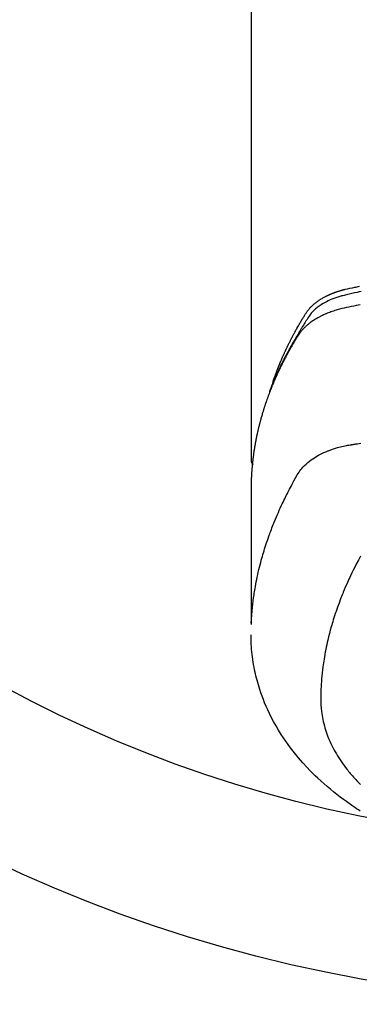
# Model space of a CAD drawing. Extents: x 0 to 26473, y -22065 to -13195.
# Drawn here: x 15536 to 15557, y -15044 to -14982 of the extents above; entities that cross this region are included whole.
import ezdxf

# ---------------------------------------------------------------- set-up
doc = ezdxf.new("R2010")
doc.units = 0
doc.header["$LTSCALE"] = 50
doc.header["$MEASUREMENT"] = 0
doc.layers.get('0').update_dxf_attribs({"linetype": 'CONTINUOUS'})
doc.layers.add('150-機器', color=8, linetype='CONTINUOUS')
doc.layers.add('160-文字', color=254, linetype='CONTINUOUS')
doc.styles.add('KH001', font='txt')
doc.dimstyles.new('KH1xx030', dxfattribs={"dimscale": 30, "dimtxt": 2, "dimasz": 0.6, "dimexe": 0.3, "dimexo": 1.2, "dimgap": 0.5, "dimtad": 3, "dimdec": 1, "dimdsep": 46, "dimlunit": 6, "dimtxsty": 'KH001', "dimblk": 'DOT', "dimcen": 1, "dimdle": 1, "dimclrd": 256, "dimclre": 256, "dimclrt": 256, "dimadec": 0, "dimazin": 0, "dimtfac": 1, "dimtdec": 1, "dimtix": 1, "dimtmove": 2, "dimatfit": 3, "dimldrblk": 'CLOSEDBLANK', "dimfxl": 1, "dimtolj": 1, "dimtzin": 0, "dimlwd": -1, "dimlwe": -1, "dimarcsym": 0})

# ---------------------------------------------------------------- blocks, each defined once
blk = doc.blocks.new('F402_H')
at = {"layer": '150-機器', "color": 13, "linetype": 'Continuous'}
blk.add_line((22.939, -188.142), (22.939, -261.807), dxfattribs=at)
for points in [[(21.583, -256.961), (21.563, -256.897), (21.543, -256.832), (21.522, -256.768), (21.501, -256.704), (21.483, -256.65), (21.464, -256.596), (21.445, -256.543), (21.426, -256.489), (21.417, -256.467), (21.409, -256.445), (21.401, -256.423), (21.393, -256.401), (21.38, -256.365), (21.367, -256.329), (21.354, -256.294), (21.341, -256.258), (21.329, -256.227), (21.317, -256.196), (21.306, -256.165), (21.294, -256.133), (21.28, -256.098), (21.266, -256.062), (21.252, -256.026), (21.238, -255.991), (21.214, -255.929), (21.189, -255.866), (21.164, -255.804), (21.139, -255.742), (21.128, -255.716), (21.117, -255.69), (21.106, -255.663), (21.095, -255.637), (21.084, -255.61), (21.073, -255.583), (21.062, -255.557), (21.051, -255.53), (21.039, -255.503), (21.028, -255.477), (21.016, -255.45), (21.005, -255.423), (20.997, -255.406), (20.99, -255.388), (20.982, -255.37), (20.975, -255.352), (20.959, -255.317), (20.943, -255.282), (20.928, -255.247), (20.912, -255.212), (20.9, -255.185), (20.888, -255.158), (20.877, -255.132), (20.865, -255.105), (20.849, -255.07), (20.833, -255.035), (20.816, -255), (20.8, -254.965), (20.788, -254.938), (20.776, -254.912), (20.764, -254.885), (20.751, -254.859), (20.739, -254.832), (20.726, -254.806), (20.714, -254.779), (20.701, -254.753), (20.693, -254.735), (20.685, -254.718), (20.676, -254.7), (20.668, -254.682), (20.659, -254.665), (20.651, -254.647), (20.642, -254.63), (20.634, -254.612), (20.612, -254.569), (20.591, -254.525), (20.569, -254.481), (20.548, -254.437), (20.531, -254.402), (20.513, -254.367), (20.496, -254.332), (20.478, -254.297), (20.46, -254.262), (20.442, -254.227), (20.424, -254.192), (20.406, -254.157), (20.395, -254.135), (20.383, -254.113), (20.372, -254.091), (20.36, -254.069), (20.34, -254.03), (20.319, -253.991), (20.298, -253.952), (20.278, -253.913), (20.259, -253.878), (20.24, -253.843), (20.222, -253.809), (20.203, -253.774), (20.189, -253.748), (20.174, -253.722), (20.16, -253.696), (20.146, -253.67), (20.132, -253.644), (20.117, -253.618), (20.103, -253.591), (20.088, -253.565), (20.078, -253.548), (20.069, -253.531), (20.059, -253.514), (20.049, -253.496), (20.01, -253.427), (19.97, -253.357), (19.931, -253.288), (19.891, -253.219), (19.875, -253.193), (19.86, -253.168), (19.845, -253.142), (19.83, -253.116), (19.815, -253.09), (19.799, -253.064), (19.784, -253.039), (19.769, -253.013), (19.759, -252.995), (19.748, -252.978), (19.738, -252.961), (19.727, -252.944), (19.701, -252.901), (19.675, -252.858), (19.648, -252.815), (19.622, -252.772), (19.596, -252.729), (19.569, -252.686), (19.542, -252.644), (19.516, -252.601), (19.494, -252.566), (19.471, -252.531), (19.448, -252.497), (19.425, -252.463), (19.401, -252.43), (19.376, -252.398), (19.351, -252.366), (19.325, -252.334), (19.3, -252.305), (19.274, -252.275), (19.248, -252.246), (19.221, -252.218), (19.193, -252.188), (19.165, -252.16), (19.136, -252.131), (19.107, -252.103), (19.086, -252.084), (19.064, -252.064), (19.043, -252.045), (19.021, -252.026), (18.983, -251.994), (18.945, -251.962), (18.907, -251.931), (18.868, -251.901), (18.841, -251.88), (18.814, -251.86), (18.787, -251.84), (18.76, -251.821), (18.728, -251.799), (18.697, -251.778), (18.666, -251.757), (18.634, -251.736), (18.61, -251.721), (18.587, -251.706), (18.563, -251.691), (18.539, -251.676), (18.493, -251.648), (18.446, -251.621), (18.399, -251.594), (18.352, -251.569), (18.316, -251.55), (18.28, -251.531), (18.244, -251.513), (18.208, -251.495), (18.178, -251.48), (18.147, -251.465), (18.117, -251.45), (18.086, -251.436), (18.066, -251.426), (18.045, -251.417), (18.024, -251.408), (18.003, -251.399), (17.978, -251.388), (17.953, -251.377), (17.929, -251.367), (17.904, -251.356), (17.882, -251.347), (17.861, -251.338), (17.839, -251.33), (17.817, -251.321), (17.791, -251.311), (17.765, -251.302), (17.739, -251.292), (17.713, -251.282), (17.687, -251.272), (17.661, -251.263), (17.634, -251.253), (17.608, -251.243), (17.585, -251.235), (17.562, -251.228), (17.539, -251.22), (17.516, -251.212), (17.489, -251.204), (17.462, -251.195), (17.435, -251.186), (17.408, -251.178), (17.373, -251.167), (17.338, -251.156), (17.303, -251.146), (17.268, -251.136), (17.24, -251.128), (17.212, -251.12), (17.185, -251.113), (17.157, -251.106), (17.129, -251.098), (17.101, -251.091), (17.073, -251.084), (17.045, -251.077), (16.895, -251.041), (16.744, -251.009), (16.592, -250.978), (16.441, -250.948), (16.369, -250.934), (16.297, -250.919), (16.225, -250.905), (16.153, -250.89)], [(16.039, -251.221), (16.168, -251.246), (16.296, -251.272), (16.465, -251.309), (16.633, -251.348), (16.801, -251.388), (16.969, -251.427), (17.043, -251.443), (17.117, -251.46), (17.19, -251.477), (17.264, -251.495), (17.321, -251.51), (17.379, -251.526), (17.437, -251.543), (17.494, -251.561), (17.561, -251.582), (17.627, -251.604), (17.693, -251.627), (17.758, -251.651), (17.874, -251.697), (17.988, -251.746), (18.102, -251.798), (18.213, -251.853), (18.299, -251.898), (18.383, -251.945), (18.466, -251.995), (18.548, -252.046), (18.609, -252.087), (18.67, -252.128), (18.729, -252.171), (18.788, -252.216), (18.843, -252.26), (18.897, -252.306), (18.95, -252.353), (19.002, -252.401), (19.046, -252.444), (19.09, -252.488), (19.131, -252.534), (19.172, -252.581), (19.22, -252.643), (19.265, -252.706), (19.309, -252.771), (19.352, -252.837), (19.372, -252.868), (19.392, -252.898), (19.412, -252.929), (19.432, -252.96), (19.455, -252.995), (19.478, -253.031), (19.501, -253.066), (19.524, -253.101), (19.571, -253.176), (19.617, -253.251), (19.664, -253.326), (19.71, -253.401), (19.729, -253.432), (19.748, -253.462), (19.767, -253.493), (19.786, -253.524), (19.812, -253.567), (19.837, -253.609), (19.862, -253.652), (19.887, -253.695), (19.917, -253.751), (19.947, -253.807), (19.977, -253.863), (20.008, -253.918), (20.033, -253.96), (20.059, -254.001), (20.084, -254.043), (20.11, -254.084), (20.128, -254.113), (20.145, -254.142), (20.162, -254.171), (20.18, -254.2), (20.231, -254.286), (20.283, -254.373), (20.334, -254.46), (20.384, -254.548), (20.411, -254.593), (20.437, -254.639), (20.463, -254.685), (20.489, -254.731), (20.508, -254.764), (20.526, -254.798), (20.544, -254.831), (20.563, -254.865), (20.581, -254.898), (20.599, -254.932), (20.617, -254.965), (20.636, -254.998), (20.66, -255.044), (20.685, -255.091), (20.71, -255.137), (20.734, -255.183), (20.761, -255.233), (20.788, -255.284), (20.814, -255.335), (20.84, -255.385), (20.857, -255.419), (20.875, -255.453), (20.892, -255.486), (20.909, -255.52), (20.926, -255.554), (20.943, -255.587), (20.961, -255.621), (20.978, -255.655), (20.995, -255.688), (21.011, -255.722), (21.028, -255.756), (21.045, -255.789), (21.078, -255.857), (21.111, -255.924), (21.144, -255.992), (21.177, -256.06), (21.189, -256.085), (21.202, -256.11), (21.214, -256.136), (21.226, -256.161), (21.246, -256.204), (21.267, -256.246), (21.287, -256.288), (21.307, -256.331), (21.329, -256.378), (21.35, -256.424), (21.371, -256.471), (21.393, -256.518), (21.417, -256.574), (21.442, -256.629), (21.466, -256.684), (21.49, -256.74), (21.501, -256.765), (21.512, -256.791), (21.523, -256.816), (21.533, -256.842), (21.554, -256.893), (21.576, -256.944), (21.596, -256.995), (21.617, -257.047), (21.632, -257.086), (21.647, -257.124), (21.662, -257.163), (21.677, -257.202), (21.686, -257.227), (21.696, -257.253), (21.705, -257.279), (21.715, -257.305), (21.734, -257.361), (21.754, -257.417), (21.773, -257.473), (21.792, -257.529)], [(16.1, -252.047), (16.357, -252.097), (16.511, -252.127), (16.664, -252.158), (16.817, -252.19), (16.97, -252.223), (17.113, -252.255), (17.255, -252.289), (17.396, -252.325), (17.537, -252.363), (17.617, -252.387), (17.698, -252.412), (17.778, -252.438), (17.857, -252.465), (17.934, -252.493), (18.01, -252.521), (18.086, -252.551), (18.162, -252.581), (18.195, -252.594), (18.227, -252.607), (18.26, -252.621), (18.292, -252.635), (18.35, -252.66), (18.408, -252.687), (18.466, -252.714), (18.523, -252.742), (18.562, -252.762), (18.6, -252.781), (18.638, -252.801), (18.676, -252.821), (18.749, -252.861), (18.822, -252.902), (18.894, -252.945), (18.965, -252.989), (19.022, -253.025), (19.078, -253.062), (19.133, -253.1), (19.187, -253.139), (19.232, -253.173), (19.277, -253.206), (19.321, -253.241), (19.364, -253.276), (19.399, -253.305), (19.434, -253.335), (19.469, -253.366), (19.503, -253.397), (19.529, -253.422), (19.556, -253.447), (19.582, -253.472), (19.608, -253.498), (19.633, -253.524), (19.658, -253.55), (19.682, -253.576), (19.706, -253.602), (19.742, -253.642), (19.777, -253.683), (19.811, -253.725), (19.844, -253.768), (19.868, -253.801), (19.892, -253.834), (19.916, -253.867), (19.938, -253.901), (19.956, -253.929), (19.974, -253.956), (19.991, -253.984), (20.009, -254.012), (20.028, -254.042), (20.047, -254.073), (20.066, -254.104), (20.085, -254.135), (20.108, -254.171), (20.13, -254.208), (20.153, -254.245), (20.175, -254.281), (20.193, -254.312), (20.212, -254.343), (20.23, -254.374), (20.249, -254.404), (20.267, -254.435), (20.285, -254.466), (20.303, -254.497), (20.321, -254.528), (20.34, -254.558), (20.358, -254.589), (20.376, -254.62), (20.394, -254.651), (20.412, -254.682), (20.43, -254.712), (20.447, -254.743), (20.465, -254.774), (20.487, -254.813), (20.51, -254.853), (20.532, -254.892), (20.554, -254.932), (20.573, -254.967), (20.592, -255.001), (20.611, -255.036), (20.631, -255.071), (20.648, -255.102), (20.665, -255.133), (20.682, -255.164), (20.699, -255.195), (20.729, -255.251), (20.759, -255.307), (20.789, -255.363), (20.818, -255.419), (20.828, -255.438), (20.838, -255.457), (20.847, -255.475), (20.857, -255.494), (20.876, -255.531), (20.895, -255.569), (20.915, -255.606), (20.934, -255.644), (20.95, -255.675), (20.966, -255.706), (20.982, -255.737), (20.998, -255.768), (21.01, -255.793), (21.022, -255.818), (21.034, -255.843), (21.047, -255.868), (21.062, -255.9), (21.077, -255.931), (21.093, -255.962), (21.108, -255.994), (21.121, -256.019), (21.133, -256.044), (21.145, -256.069), (21.157, -256.094), (21.169, -256.119), (21.18, -256.144), (21.192, -256.169), (21.204, -256.194), (21.213, -256.213), (21.222, -256.232), (21.231, -256.25), (21.24, -256.269), (21.258, -256.307), (21.275, -256.345), (21.293, -256.383), (21.31, -256.421), (21.321, -256.446), (21.332, -256.471), (21.343, -256.496), (21.355, -256.521), (21.369, -256.553), (21.383, -256.584), (21.397, -256.616), (21.412, -256.647), (21.423, -256.672), (21.434, -256.697), (21.445, -256.723), (21.455, -256.748), (21.472, -256.786), (21.488, -256.824), (21.505, -256.861), (21.521, -256.899), (21.532, -256.925), (21.542, -256.95), (21.553, -256.975), (21.564, -257.001), (21.579, -257.038), (21.595, -257.076), (21.611, -257.114), (21.626, -257.152), (21.639, -257.184), (21.651, -257.215), (21.664, -257.247), (21.677, -257.278), (21.687, -257.304), (21.697, -257.329), (21.708, -257.355), (21.718, -257.38), (21.733, -257.418), (21.747, -257.456), (21.762, -257.494), (21.777, -257.533), (21.789, -257.564), (21.801, -257.596), (21.813, -257.628), (21.825, -257.66), (21.842, -257.704), (21.858, -257.749), (21.874, -257.793), (21.89, -257.838), (21.904, -257.876), (21.918, -257.914), (21.931, -257.952), (21.945, -257.99), (21.959, -258.029), (21.972, -258.067), (21.986, -258.105), (21.999, -258.143), (22.008, -258.169), (22.016, -258.194), (22.024, -258.22), (22.033, -258.246), (22.046, -258.284), (22.058, -258.322), (22.071, -258.36), (22.084, -258.398), (22.096, -258.437), (22.109, -258.475), (22.121, -258.514), (22.134, -258.552), (22.142, -258.578), (22.15, -258.603), (22.158, -258.629), (22.166, -258.655), (22.177, -258.693), (22.189, -258.731), (22.201, -258.77), (22.212, -258.808), (22.232, -258.872), (22.251, -258.936), (22.27, -259), (22.288, -259.065), (22.303, -259.116), (22.317, -259.167), (22.331, -259.219), (22.345, -259.27), (22.355, -259.308), (22.366, -259.347), (22.376, -259.385), (22.386, -259.424), (22.396, -259.462), (22.406, -259.501), (22.416, -259.54), (22.426, -259.578), (22.439, -259.63), (22.451, -259.681), (22.463, -259.733), (22.476, -259.785), (22.485, -259.823), (22.494, -259.862), (22.504, -259.901), (22.513, -259.939), (22.522, -259.978), (22.53, -260.017), (22.539, -260.055), (22.548, -260.094), (22.561, -260.158), (22.575, -260.223), (22.588, -260.288), (22.601, -260.352), (22.612, -260.404), (22.622, -260.455), (22.632, -260.507), (22.642, -260.559), (22.647, -260.585), (22.652, -260.611), (22.657, -260.636), (22.662, -260.662), (22.672, -260.714), (22.681, -260.766), (22.69, -260.817), (22.699, -260.869), (22.703, -260.895), (22.708, -260.921), (22.712, -260.947), (22.716, -260.973), (22.722, -261.011), (22.729, -261.05), (22.735, -261.089), (22.741, -261.128), (22.745, -261.154), (22.749, -261.18), (22.753, -261.205), (22.757, -261.231), (22.763, -261.27), (22.769, -261.309), (22.774, -261.348), (22.78, -261.386), (22.787, -261.438), (22.794, -261.49), (22.8, -261.542), (22.807, -261.594), (22.812, -261.633), (22.816, -261.672), (22.821, -261.711), (22.826, -261.75), (22.829, -261.775), (22.832, -261.801), (22.835, -261.827), (22.838, -261.853), (22.841, -261.879), (22.844, -261.905), (22.847, -261.931), (22.85, -261.957), (22.851, -261.972), (22.853, -261.988), (22.854, -262.003), (22.856, -262.019), (22.859, -262.056), (22.863, -262.092), (22.866, -262.129), (22.87, -262.165), (22.873, -262.204), (22.877, -262.243), (22.88, -262.282), (22.884, -262.321), (22.886, -262.347), (22.888, -262.373), (22.89, -262.399), (22.892, -262.425), (22.894, -262.451), (22.896, -262.477), (22.898, -262.502), (22.9, -262.528), (22.901, -262.555), (22.903, -262.581), (22.905, -262.607), (22.907, -262.633), (22.907, -262.646), (22.908, -262.659), (22.909, -262.672), (22.91, -262.685), (22.912, -262.724), (22.914, -262.763), (22.916, -262.802), (22.918, -262.841), (22.919, -262.867), (22.92, -262.892), (22.921, -262.918), (22.923, -262.944), (22.924, -262.97), (22.925, -262.996), (22.926, -263.022), (22.928, -263.048), (22.93, -263.113), (22.932, -263.178), (22.934, -263.243), (22.936, -263.308), (22.937, -263.373), (22.937, -263.439), (22.938, -263.504), (22.939, -263.569), (22.939, -263.613), (22.939, -263.656), (22.939, -263.7), (22.94, -263.744), (22.94, -263.833), (22.94, -263.922), (22.94, -264.011), (22.94, -264.1), (22.938, -266.096), (22.937, -268.091), (22.938, -270.087), (22.94, -272.082)], [(22.924, -272.005), (22.908, -271.752), (22.891, -271.499), (22.872, -271.246), (22.849, -270.993), (22.828, -270.798), (22.804, -270.604), (22.779, -270.41), (22.751, -270.216), (22.736, -270.12), (22.722, -270.025), (22.706, -269.929), (22.69, -269.834), (22.665, -269.69), (22.639, -269.546), (22.611, -269.402), (22.582, -269.259), (22.55, -269.104), (22.517, -268.949), (22.482, -268.794), (22.446, -268.64), (22.41, -268.492), (22.372, -268.344), (22.334, -268.196), (22.294, -268.049), (22.262, -267.932), (22.229, -267.816), (22.196, -267.7), (22.162, -267.584), (22.124, -267.46), (22.086, -267.337), (22.047, -267.213), (22.007, -267.09), (21.962, -266.956), (21.917, -266.821), (21.871, -266.687), (21.823, -266.554), (21.794, -266.472), (21.765, -266.391), (21.735, -266.31), (21.705, -266.229), (21.666, -266.126), (21.627, -266.023), (21.587, -265.921), (21.547, -265.819), (21.527, -265.769), (21.508, -265.72), (21.488, -265.671), (21.467, -265.621), (21.409, -265.479), (21.349, -265.338), (21.288, -265.197), (21.227, -265.056), (21.167, -264.921), (21.107, -264.787), (21.045, -264.653), (20.983, -264.519), (20.932, -264.413), (20.881, -264.307), (20.83, -264.202), (20.778, -264.096), (20.731, -264.001), (20.683, -263.906), (20.635, -263.811), (20.587, -263.716), (20.53, -263.607), (20.472, -263.498), (20.414, -263.389), (20.356, -263.279), (20.256, -263.087), (20.154, -262.897), (20.047, -262.709), (19.93, -262.527), (19.876, -262.45), (19.818, -262.374), (19.758, -262.301), (19.696, -262.229), (19.597, -262.125), (19.492, -262.025), (19.383, -261.93), (19.27, -261.84), (19.173, -261.768), (19.075, -261.699), (18.974, -261.633), (18.871, -261.57), (18.708, -261.477), (18.541, -261.391), (18.372, -261.31), (18.2, -261.235), (18.163, -261.219), (18.125, -261.204), (18.087, -261.189), (18.049, -261.174), (17.785, -261.077), (17.517, -260.991), (17.245, -260.918), (16.97, -260.861), (16.892, -260.848), (16.814, -260.835), (16.736, -260.824), (16.657, -260.812), (16.618, -260.806), (16.578, -260.8), (16.539, -260.794), (16.5, -260.788), (16.47, -260.784), (16.441, -260.779), (16.411, -260.775), (16.382, -260.77), (16.274, -260.754), (16.166, -260.737), (16.057, -260.721)], [(22.939, -261.793), (22.939, -261.795), (22.939, -261.798), (22.939, -261.8), (22.939, -261.802), (22.939, -261.804), (22.939, -261.807), (22.939, -261.809), (22.939, -261.811), (22.939, -261.813), (22.939, -261.816), (22.938, -261.818), (22.938, -261.82), (22.938, -261.822), (22.938, -261.825), (22.938, -261.827), (22.937, -261.829), (22.937, -261.831), (22.937, -261.834), (22.937, -261.836), (22.936, -261.838), (22.936, -261.84), (22.936, -261.843), (22.935, -261.845), (22.935, -261.847), (22.934, -261.849), (22.934, -261.852), (22.934, -261.854), (22.933, -261.856), (22.933, -261.858), (22.932, -261.86), (22.932, -261.863), (22.931, -261.865), (22.931, -261.867), (22.93, -261.869), (22.93, -261.872), (22.929, -261.874), (22.929, -261.876), (22.928, -261.878), (22.928, -261.88), (22.927, -261.883), (22.926, -261.885), (22.926, -261.887), (22.925, -261.889), (22.924, -261.891), (22.924, -261.894), (22.923, -261.896), (22.922, -261.898), (22.922, -261.9), (22.921, -261.902), (22.92, -261.905), (22.919, -261.907), (22.919, -261.909), (22.918, -261.911), (22.917, -261.913), (22.916, -261.915), (22.915, -261.917), (22.914, -261.92), (22.914, -261.922), (22.913, -261.924), (22.912, -261.926), (22.911, -261.928), (22.91, -261.93), (22.909, -261.932), (22.908, -261.935), (22.907, -261.937), (22.906, -261.939), (22.905, -261.941), (22.904, -261.943), (22.903, -261.945), (22.902, -261.947), (22.901, -261.949), (22.9, -261.951), (22.899, -261.953), (22.898, -261.956), (22.897, -261.958), (22.896, -261.96), (22.894, -261.962), (22.893, -261.964), (22.892, -261.966), (22.891, -261.968), (22.89, -261.97), (22.889, -261.972), (22.887, -261.974), (22.886, -261.976), (22.885, -261.978), (22.884, -261.98), (22.882, -261.982), (22.881, -261.984), (22.88, -261.986), (22.879, -261.988), (22.877, -261.99), (22.876, -261.992), (22.875, -261.994), (22.873, -261.996), (22.872, -261.998), (22.87, -262), (22.869, -262.002), (22.868, -262.004), (22.866, -262.006), (22.865, -262.008), (22.863, -262.01), (22.862, -262.012), (22.86, -262.013), (22.859, -262.015), (22.857, -262.017), (22.856, -262.019), (22.854, -262.021), (22.853, -262.023), (22.851, -262.025), (22.85, -262.027), (22.848, -262.028), (22.847, -262.03), (22.845, -262.032), (22.843, -262.034), (22.842, -262.036), (22.84, -262.038), (22.838, -262.039), (22.837, -262.041), (22.835, -262.043), (22.833, -262.045), (22.832, -262.047), (22.83, -262.048), (22.828, -262.05), (22.827, -262.052), (22.825, -262.054), (22.823, -262.055), (22.821, -262.057)], [(16.082, -267.795), (16.22, -268.05), (16.355, -268.307), (16.446, -268.486), (16.536, -268.666), (16.624, -268.847), (16.71, -269.028), (16.759, -269.133), (16.808, -269.239), (16.856, -269.344), (16.904, -269.45), (16.97, -269.6), (17.036, -269.75), (17.1, -269.901), (17.163, -270.052), (17.18, -270.093), (17.196, -270.134), (17.213, -270.175), (17.229, -270.216), (17.33, -270.474), (17.429, -270.734), (17.524, -270.994), (17.616, -271.256), (17.661, -271.391), (17.706, -271.526), (17.75, -271.661), (17.792, -271.797), (17.824, -271.902), (17.855, -272.007), (17.886, -272.112), (17.916, -272.218), (17.974, -272.426), (18.029, -272.635), (18.083, -272.845), (18.133, -273.056), (18.167, -273.204), (18.2, -273.354), (18.231, -273.503), (18.261, -273.653), (18.289, -273.801), (18.317, -273.95), (18.343, -274.099), (18.368, -274.248), (18.386, -274.367), (18.404, -274.485), (18.421, -274.604), (18.436, -274.723), (18.46, -274.914), (18.482, -275.106), (18.501, -275.298), (18.518, -275.49), (18.531, -275.651), (18.541, -275.812), (18.55, -275.974), (18.558, -276.135), (18.564, -276.281), (18.568, -276.427), (18.571, -276.573), (18.571, -276.719), (18.568, -276.921), (18.56, -277.123), (18.546, -277.325), (18.525, -277.527), (18.509, -277.652), (18.49, -277.777), (18.468, -277.901), (18.443, -278.025), (18.414, -278.159), (18.382, -278.292), (18.347, -278.424), (18.31, -278.556), (18.272, -278.68), (18.232, -278.803), (18.189, -278.926), (18.144, -279.048), (18.078, -279.215), (18.008, -279.38), (17.933, -279.544), (17.855, -279.706), (17.793, -279.827), (17.729, -279.947), (17.664, -280.066), (17.596, -280.184), (17.519, -280.312), (17.44, -280.438), (17.358, -280.564), (17.275, -280.687), (17.192, -280.805), (17.108, -280.921), (17.022, -281.036), (16.934, -281.149), (16.883, -281.215), (16.83, -281.28), (16.777, -281.344), (16.724, -281.408), (16.655, -281.489), (16.586, -281.569), (16.515, -281.649), (16.444, -281.727), (16.378, -281.799), (16.311, -281.87), (16.243, -281.94), (16.175, -282.01), (16.09, -282.096)], [(16.102, -283.767), (16.215, -283.694), (16.327, -283.62), (16.439, -283.546), (16.617, -283.425), (16.793, -283.302), (16.968, -283.177), (17.141, -283.05), (17.351, -282.892), (17.56, -282.732), (17.765, -282.568), (17.969, -282.402), (18.167, -282.235), (18.363, -282.065), (18.556, -281.892), (18.746, -281.716), (18.917, -281.552), (19.086, -281.386), (19.252, -281.217), (19.415, -281.046), (19.692, -280.745), (19.96, -280.436), (20.22, -280.121), (20.47, -279.798), (20.619, -279.596), (20.764, -279.392), (20.905, -279.185), (21.043, -278.975), (21.21, -278.707), (21.372, -278.435), (21.526, -278.159), (21.673, -277.88), (21.784, -277.658), (21.889, -277.433), (21.991, -277.207), (22.087, -276.978), (22.168, -276.775), (22.246, -276.57), (22.319, -276.365), (22.389, -276.157), (22.435, -276.013), (22.48, -275.867), (22.522, -275.721), (22.562, -275.575), (22.598, -275.437), (22.632, -275.298), (22.664, -275.16), (22.694, -275.02), (22.7, -274.993), (22.706, -274.965), (22.712, -274.937), (22.717, -274.91), (22.748, -274.751), (22.777, -274.592), (22.804, -274.433), (22.829, -274.273), (22.851, -274.114), (22.871, -273.954), (22.889, -273.793), (22.903, -273.633), (22.91, -273.538), (22.916, -273.444), (22.921, -273.349), (22.925, -273.254), (22.928, -273.169), (22.929, -273.083), (22.931, -272.998), (22.931, -272.913), (22.931, -272.866), (22.93, -272.818), (22.929, -272.771), (22.929, -272.723)]]:
    blk.add_lwpolyline(points, dxfattribs=at)
blk = doc.blocks.new('_ClosedBlank')
at = {"color": 0, "linetype": 'ByBlock', "lineweight": -2}
for p, q in [((-1, 0.1667), (0, 0)), ((-1, 0.1667), (-1, -0.1667)), ((0, 0), (-1, -0.1667))]:
    blk.add_line(p, q, dxfattribs=at)
blk = doc.blocks.new('_Dot')
at = {"color": 0, "linetype": 'ByBlock', "lineweight": -2}
blk.add_line((-0.5, 0), (-1, 0), dxfattribs=at)
at = {"color": 0, "linetype": 'ByBlock', "const_width": 0.5}
blk.add_lwpolyline([(-0.25, 0, 1), (0.25, 0, 1)], format="xyb", close=True, dxfattribs=at)

msp = doc.modelspace()

# ---------------------------------------------------------------- linework, layer by layer
at = {"layer": '150-機器', "color": 13}
for radius in [90.5, 80.5]:
    msp.add_circle((15573.579, -14953.433), radius, dxfattribs=at)

# ---------------------------------------------------------------- block references
at = {"layer": '150-機器', "xscale": -1}
msp.add_blockref('F402_H', (15573.593, -14748.223), dxfattribs=at)

# ---------------------------------------------------------------- leaders
at = {"layer": '160-文字', "annotation_type": 0, "has_hookline": 1, "hookline_direction": 1}
for points, text_width in [([(15883.579, -14748.433), (16103.12, -16945.77), (16085.12, -16945.77)], 1009.949), ([(15797.496, -14755.076), (16001.935, -16621.918), (15983.935, -16621.918)], 1357.462)]:
    msp.add_leader(points, dimstyle='KH1xx030', override={"dimgap": 0.5, "dimtad": 1}, dxfattribs=dict(at, text_width=text_width))

doc.saveas('drawing.dxf')
